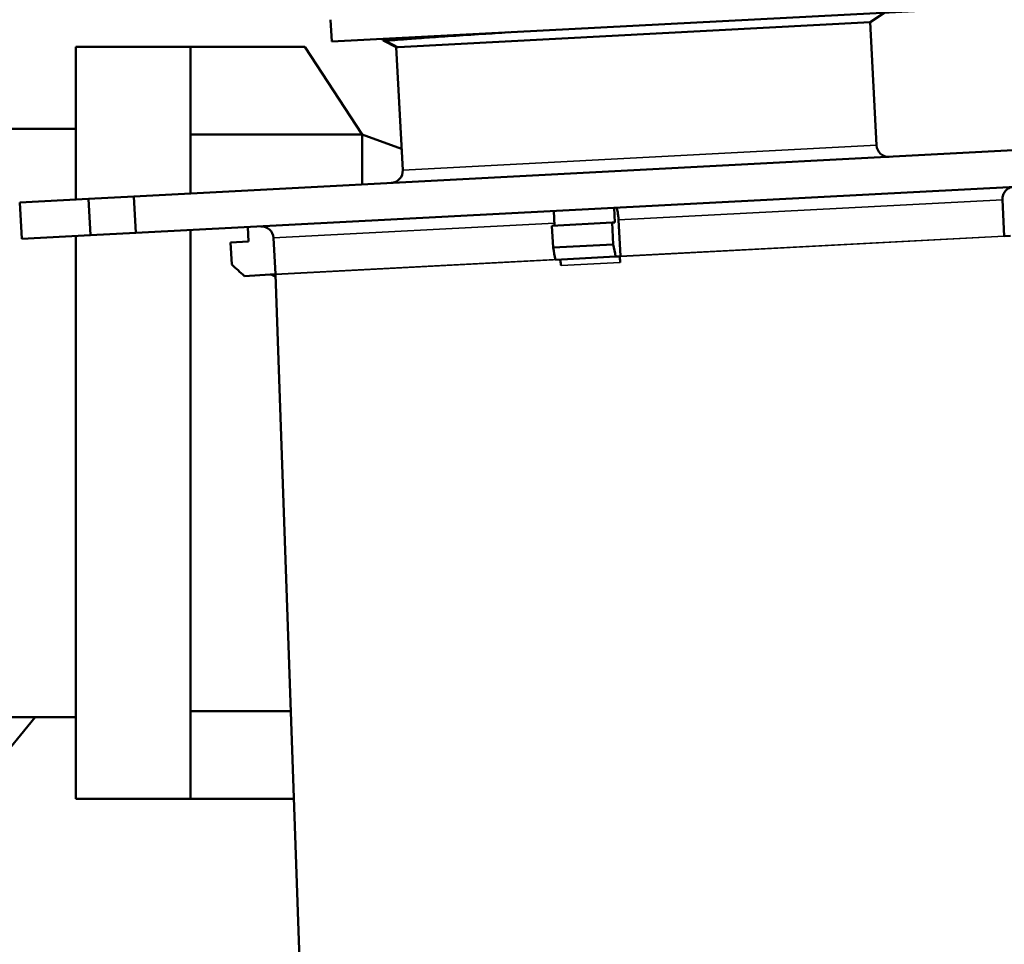
# Model space of a CAD drawing. Units: inches. Extents: x 32 to 313, y 12 to 209.
# Drawn here: x 296 to 299, y 15 to 18 of the extents above; entities that cross this region are included whole.
import ezdxf

# ---------------------------------------------------------------- set-up
doc = ezdxf.new("R2010")
doc.units = ezdxf.units.IN
doc.header["$LTSCALE"] = 19
doc.header["$MEASUREMENT"] = 0
doc.layers.add('Visible (ANSI)', color=7, linetype='Continuous', lineweight=50)
doc.layers.add('Visible Narrow (ANSI)', color=7, linetype='Continuous', lineweight=35)

msp = doc.modelspace()

# ---------------------------------------------------------------- linework, layer by layer
at = {"layer": 'Visible (ANSI)'}
for p, q in [((296.5703, 17.6663), (298.5164, 17.7682)), ((298.3105, 17.7287), (298.3587, 17.76)), ((296.5703, 17.6663), (296.5666, 17.737)), ((296.7847, 17.6487), (298.3105, 17.7287)), ((298.3105, 17.7287), (298.3314, 17.331)), ((296.7792, 17.6484), (296.7386, 17.6691)), ((296.9145, 17.6815), (296.9145, 17.6815)), ((295.7436, 17.156), (295.7436, 17.6488)), ((295.7436, 17.6488), (296.1136, 17.6488)), ((296.1136, 17.6465), (296.1136, 17.6488)), ((296.1136, 17.6488), (296.4836, 17.6488)), ((296.1136, 17.1753), (296.1136, 17.6465)), ((296.4836, 17.6488), (296.6686, 17.366)), ((296.7792, 17.6484), (296.7799, 17.6485)), ((296.7792, 17.6484), (296.8, 17.2507)), ((293.1607, 17.3846), (295.7436, 17.3846)), ((296.6686, 17.366), (296.1136, 17.366)), ((296.6686, 17.2044), (296.6686, 17.366)), ((296.7964, 17.3195), (296.6686, 17.366)), ((298.7949, 17.3159), (295.9306, 17.1658)), ((295.9368, 17.0478), (298.8011, 17.1979)), ((295.7847, 17.1581), (295.5626, 17.1465)), ((295.9306, 17.1658), (295.7847, 17.1581)), ((295.7909, 17.0402), (295.7847, 17.1581)), ((295.9306, 17.1658), (295.9368, 17.0478)), ((298.7443, 17.0374), (298.7381, 17.1552)), ((295.5688, 17.0285), (295.5626, 17.1465)), ((297.4853, 17.0817), (297.4829, 17.1288)), ((297.2884, 17.1186), (297.2909, 17.0715)), ((296.3019, 17.0196), (296.2994, 17.0668)), ((297.2822, 17.071), (297.4766, 17.0812)), ((297.2859, 17.0002), (297.2822, 17.071)), ((297.4766, 17.0812), (297.4853, 17.0817)), ((297.4766, 17.0812), (297.4803, 17.0104)), ((297.5035, 16.9724), (297.4974, 17.0902)), ((295.5688, 17.0285), (295.7909, 17.0402)), ((295.7436, 15.2188), (295.7436, 17.0377)), ((295.7909, 17.0402), (295.9368, 17.0478)), ((296.1136, 15.2211), (296.1136, 17.0571)), ((296.3823, 17.0317), (296.3885, 16.914)), ((298.7443, 17.0372), (298.7641, 17.0383)), ((296.2434, 17.0166), (296.3019, 17.0196)), ((296.2434, 17.0166), (296.2471, 16.9458)), ((297.4803, 17.0104), (297.2859, 17.0002)), ((297.4882, 16.9714), (297.2938, 16.9612)), ((297.4882, 16.9714), (297.5006, 16.9721)), ((297.5006, 16.9721), (297.5036, 16.9722)), ((297.5019, 16.9721), (297.503, 16.9521)), ((296.2882, 16.9085), (296.3712, 16.9129)), ((296.3712, 16.9129), (296.3885, 16.9138)), ((296.3885, 16.9136), (296.4767, 14.3992)), ((296.438, 15.5016), (296.1136, 15.5016)), ((293.1607, 15.483), (295.7436, 15.483)), ((295.6121, 15.483), (294.5699, 14.2107)), ((295.7436, 15.2188), (296.1136, 15.2188)), ((296.1136, 15.2211), (296.1136, 15.2188)), ((296.1136, 15.2188), (296.448, 15.2188))]:
    msp.add_line(p, q, dxfattribs=at)
for centre, radius, start, end in [((298.3707, 17.3331), 0.0394, 183, 273), ((296.7607, 17.2487), 0.0394, 273, 3), ((296.343, 17.0297), 0.0394, 3, 93), ((296.3688, 16.9129), 0.0197, 2.01, 3)]:
    msp.add_arc(centre, radius, start, end, dxfattribs=at)
for centre, major_axis, ratio, start_param, end_param in [((298.7634, 17.0384), (-0.001, 0.0197), 0.973487, 1.570796, 1.588075), ((297.5016, 16.9524), (-0.001, 0.0197), 0.067231, 4.69511, 6.283185), ((297.5023, 16.9723), (0.001, -0.0197), 0.065872, 1.553518, 1.570796), ((297.3072, 16.9422), (-0.001, 0.0197), 0.227417, 4.69511, 6.283185), ((296.3722, 16.8932), (-0.001, 0.0197), 0.997737, 5.226116, 6.283185)]:
    msp.add_ellipse(centre, major_axis=major_axis, ratio=ratio, start_param=start_param, end_param=end_param, dxfattribs=at)
for points, knots in [([(297.1421, 17.6962), (297.1129, 17.6944), (297.0847, 17.6926), (297.058, 17.6909), (297.0229, 17.6886), (296.9905, 17.6865), (296.9604, 17.6845), (296.9596, 17.6845), (296.9588, 17.6844), (296.958, 17.6844), (296.9287, 17.6824), (296.9018, 17.6806), (296.8779, 17.679), (296.8534, 17.6773), (296.832, 17.6757), (296.8139, 17.6744), (296.8138, 17.6744), (296.8136, 17.6743), (296.8134, 17.6743), (296.7982, 17.6732), (296.7852, 17.6722), (296.7748, 17.6713), (296.7608, 17.6701), (296.7514, 17.6691), (296.7463, 17.6684)], [0.27443, 0.27443, 0.27443, 0.27443, 0.3705479, 0.3705479, 0.3705479, 0.4966854, 0.4966854, 0.4966854, 0.5, 0.5, 0.5, 0.6234593, 0.6234593, 0.6234593, 0.75, 0.75, 0.75, 0.7511132, 0.7511132, 0.7511132, 0.8576106, 0.8576106, 0.8576106, 1, 1, 1, 1]), ([(296.7799, 17.6485), (296.7803, 17.6485), (296.7809, 17.6485), (296.7825, 17.6486), (296.7835, 17.6487), (296.7847, 17.6487)], [-0.1499515, -0.1499515, -0.1499515, -0.1499515, -0.0749914, -0.0749914, 0, 0, 0, 0]), ([(298.775, 17.1966), (298.7702, 17.1963), (298.7646, 17.1949), (298.7559, 17.1907), (298.7513, 17.1872), (298.7448, 17.18), (298.7419, 17.175), (298.7387, 17.1658), (298.7378, 17.16), (298.7381, 17.1552)], [-0.4450052, -0.4450052, -0.4450052, -0.4450052, -0.4078233, -0.4078233, -0.3706994, -0.3706994, -0.3336505, -0.3336505, -0.2966659, -0.2966659, -0.2966659, -0.2966659]), ([(297.4974, 17.0902), (297.4971, 17.095), (297.4967, 17.1007), (297.4956, 17.1096), (297.4949, 17.1145), (297.4935, 17.1213), (297.4926, 17.1245), (297.4911, 17.1281), (297.4902, 17.1292), (297.4895, 17.1292)], [-0.2966659, -0.2966659, -0.2966659, -0.2966659, -0.2596812, -0.2596812, -0.2226323, -0.2226323, -0.1855084, -0.1855084, -0.1483265, -0.1483265, -0.1483265, -0.1483265])]:
    msp.add_open_spline(points, degree=3, knots=knots, dxfattribs=at)
for points in [[(296.7392, 17.6689), (296.7371, 17.6696), (296.7344, 17.6713), (296.7327, 17.6748)], [(296.7407, 17.6685), (296.7401, 17.6686), (296.7396, 17.6688), (296.7391, 17.6689)], [(297.2938, 16.9612), (297.2911, 16.9742), (297.2885, 16.9872), (297.2859, 17.0002)], [(297.4803, 17.0104), (297.4829, 16.9974), (297.4856, 16.9844), (297.4882, 16.9714)], [(296.2471, 16.9458), (296.2608, 16.9334), (296.2745, 16.9209), (296.2882, 16.9085)]]:
    msp.add_open_spline(points, degree=3, dxfattribs=at)
at = {"layer": 'Visible Narrow (ANSI)'}
for p, q in [((296.7407, 17.6685), (296.7799, 17.6485)), ((296.7847, 17.6487), (296.7463, 17.6684)), ((296.8, 17.2507), (298.3314, 17.331)), ((297.4974, 17.0902), (298.7381, 17.1552)), ((296.3823, 17.0317), (297.2905, 17.0793)), ((298.7443, 17.0374), (297.5035, 16.9724)), ((298.7443, 17.0371), (297.5036, 16.9721)), ((297.3068, 16.9617), (296.3885, 16.9136)), ((297.2937, 16.9614), (296.3885, 16.914)), ((297.503, 16.9521), (297.3117, 16.9421))]:
    msp.add_line(p, q, dxfattribs=at)
for points, knots in [([(296.7407, 17.6685), (296.7399, 17.6689), (296.7387, 17.6697), (296.7376, 17.6714), (296.7373, 17.6718), (296.7371, 17.6723), (296.7369, 17.6729), (296.7366, 17.6735), (296.7365, 17.6742), (296.7364, 17.675)], [0, 0, 0, 0, 0.3951785, 0.3951785, 0.3951785, 0.5, 0.5, 0.5, 0.6094003, 0.6094003, 0.6094003, 0.6094003]), ([(296.7421, 17.6753), (296.7421, 17.6752), (296.7421, 17.6752), (296.7421, 17.6751), (296.7421, 17.6731), (296.7427, 17.6721), (296.7433, 17.6712), (296.7434, 17.6711), (296.7434, 17.671), (296.7435, 17.6709), (296.7442, 17.6698), (296.7453, 17.6689), (296.7463, 17.6684)], [0.4948603, 0.4948603, 0.4948603, 0.4948603, 0.5, 0.5, 0.5, 0.7282852, 0.7282852, 0.7282852, 0.75, 0.75, 0.75, 0.999952, 0.999952, 0.999952, 0.999952])]:
    msp.add_open_spline(points, degree=3, knots=knots, dxfattribs=at)
msp.add_open_spline([(296.7407, 17.6685), (296.7422, 17.6683), (296.7443, 17.6681), (296.7463, 17.6684)], degree=3, dxfattribs=at)

doc.saveas('drawing.dxf')
